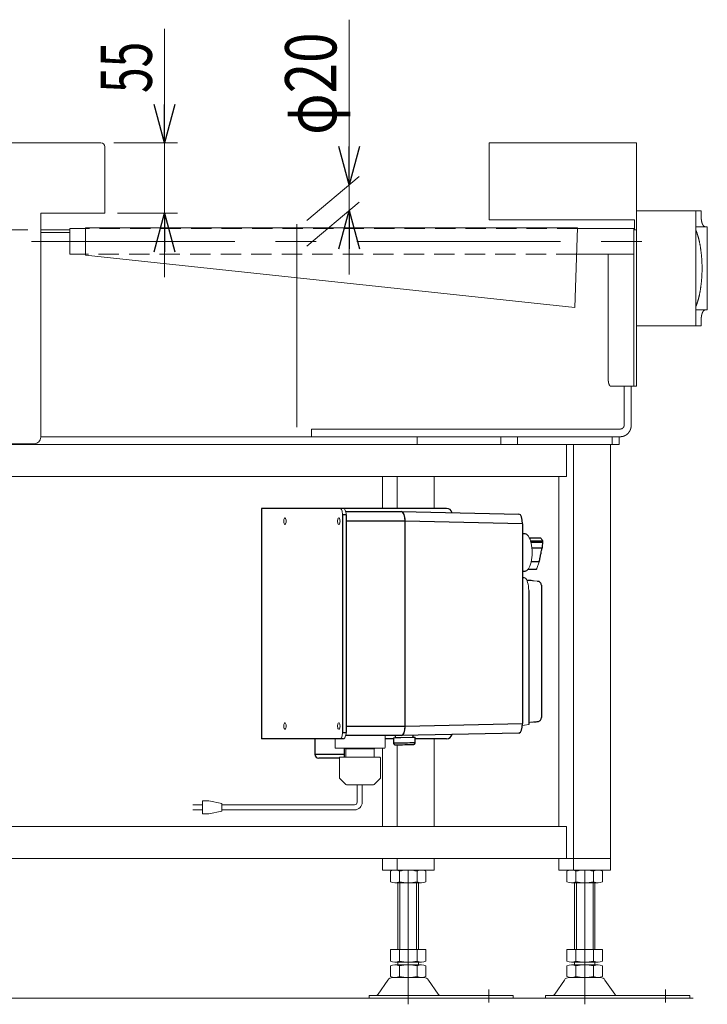
# Model space of a CAD drawing. Units: millimetres. Extents: x -1970 to 1970, y -1352 to 1351.
# Drawn here: x 339 to 876, y -909 to -140 of the extents above; entities that cross this region are included whole.
import ezdxf
from ezdxf.enums import TextEntityAlignment as Align

# ---------------------------------------------------------------- set-up
doc = ezdxf.new("R2010")
doc.units = ezdxf.units.MM
doc.header["$LTSCALE"] = 2.5
doc.linetypes.add('CENTERX2', pattern=[101.6, 63.5, -12.7, 12.7, -12.7])
doc.linetypes.add('DASHED2', pattern=[9.525, 6.35, -3.175])
doc.layers.add('Layer0008', color=7, linetype='Continuous')
doc.styles.add('dcStyle0', font='ＭＳ Ｐゴシック', dxfattribs={"width": 1.5})
doc.dimstyles.new('dc_Rotated', dxfattribs={"dimtxt": 40, "dimasz": 30.000019, "dimexe": 10, "dimexo": 10, "dimgap": 10, "dimtad": 3, "dimdsep": 46, "dimtxsty": 'dcStyle0', "dimblk1": 'OPEN30', "dimblk2": 'OPEN30', "dimsah": 1, "dimcen": 0.09, "dimclrd": 2, "dimclre": 2, "dimclrt": 2, "dimadec": 0, "dimazin": 2, "dimtfac": 1, "dimtdec": 4, "dimtmove": 0, "dimatfit": 3, "dimfxl": 1, "dimarcsym": 1})

# ---------------------------------------------------------------- blocks, each defined once
blk = doc.blocks.new('_Open30')
at = {"color": 0, "linetype": 'ByBlock', "lineweight": -2}
for p, q in [((-1, 0.267949), (0, 0)), ((0, 0), (-1, -0.267949)), ((0, 0), (-1, 0))]:
    blk.add_line(p, q, dxfattribs=at)
blk = doc.blocks.new('*D5')
at = {"color": 2, "linetype": 'Continuous', "lineweight": 13}
for p, q in [((452.44, -146.98), (452.44, -235.95)), ((412.72, -235.95), (462.44, -235.95)), ((452.44, -235.95), (452.44, -290.95)), ((415.72, -290.95), (462.44, -290.95)), ((452.44, -340.95), (452.44, -290.95))]:
    blk.add_line(p, q, dxfattribs=at)
at = {"color": 2, "xscale": 30.00002807615286, "yscale": 29.99989368223643}
for p, rotation in [((452.44, -235.95), 270), ((452.44, -290.95), 90)]:
    blk.add_blockref('_Open30', p, dxfattribs=dict(at, rotation=rotation))
at = {"color": 2, "style": 'dcStyle0', "width": 0.6875}
blk.add_text('55', height=40, rotation=90, dxfattribs=at).set_placement((442.44, -196.98), (442.44, -156.98), align=Align.FIT)
blk = doc.blocks.new('*D13')
at = {"color": 2, "linetype": 'Continuous', "lineweight": 13}
for p, q in [((345.72, -303.95), (-5.29, -303.95)), ((4.71, -903.95), (4.71, -303.95)), ((163.83, -903.95), (-5.29, -903.95))]:
    blk.add_line(p, q, dxfattribs=at)
at = {"color": 2, "xscale": 30.00002807615286, "yscale": 29.99989368223643}
for p, rotation in [((4.71, -303.95), 90), ((4.71, -903.95), 270)]:
    blk.add_blockref('_Open30', p, dxfattribs=dict(at, rotation=rotation))
at = {"color": 4, "style": 'dcStyle0'}
for s, width, p, p2 in [('±50', 0.6875, (-5.29, -588.95), (-5.29, -508.95)), ('機 高', 0.745766, (-5.29, -698.95), (-5.29, -598.95))]:
    blk.add_text(s, height=40, rotation=90, dxfattribs=dict(at, width=width)).set_placement(p, p2, align=Align.FIT)
blk = doc.blocks.new('*D14')
at = {"color": 2, "linetype": 'Continuous', "lineweight": 13}
for p, q in [((4.71, -185.95), (4.71, -235.95)), ((214.71, -235.95), (-5.29, -235.95)), ((4.71, -303.95), (4.71, -235.95)), ((345.72, -303.95), (-5.29, -303.95)), ((4.71, -353.95), (4.71, -303.95))]:
    blk.add_line(p, q, dxfattribs=at)
at = {"color": 2, "xscale": 30.00002807615286, "yscale": 29.99989368223643}
for p, rotation in [((4.71, -235.95), 270), ((4.71, -303.95), 89.99999999999999)]:
    blk.add_blockref('_Open30', p, dxfattribs=dict(at, rotation=rotation))
at = {"color": 2, "style": 'dcStyle0', "width": 0.6875}
blk.add_text('68', height=40, rotation=90, dxfattribs=at).set_placement((-5.29, -289.95), (-5.29, -249.95), align=Align.FIT)
blk = doc.blocks.new('DC_IMAGEDIMGROUP_1')
at = {"color": 2, "linetype": 'Continuous', "lineweight": 13}
for p, q in [((596.52, -139.74), (596.52, -268.72)), ((563.38, -296.53), (604.18, -262.29)), ((596.52, -288.72), (596.52, -268.72)), ((563.38, -316.53), (604.18, -282.29)), ((596.52, -338.72), (596.52, -288.72))]:
    blk.add_line(p, q, dxfattribs=at)
at = {"color": 2, "xscale": 30.00002807615286, "yscale": 29.99989368223643}
for p, rotation in [((596.52, -268.72), 270), ((596.52, -288.72), 90)]:
    blk.add_blockref('_Open30', p, dxfattribs=dict(at, rotation=rotation))
at = {"color": 2, "style": 'dcStyle0', "width": 0.6875}
blk.add_text('φ20', height=40, rotation=90, dxfattribs=at).set_placement((586.52, -229.74), (586.52, -149.74), align=Align.FIT)
blk = doc.blocks.new('DC_GROUP_W_GFBC_S_120_7_10')
at = {"layer": 'Layer0008', "color": 3, "linetype": 'Continuous', "lineweight": 13}
for p, q in [((624.45, -701.32), (624.45, -698.95)), ((585.45, -708.32), (585.45, -701.45)), ((624.45, -708.32), (624.45, -701.32)), ((585.95, -708.82), (623.95, -708.82)), ((586.1, -708.82), (593.35, -708.82)), ((593.35, -708.82), (593.5, -708.82)), ((593.85, -715.82), (593.85, -709.32)), ((616.05, -709.32), (593.85, -709.32)), ((616.05, -715.82), (616.05, -709.32)), ((588.95, -715.82), (620.45, -715.82)), ((588.95, -732.14), (588.95, -715.82)), ((588.95, -715.82), (588.97, -715.82)), ((591.98, -715.82), (591.98, -715.82)), ((617.93, -715.82), (617.93, -715.82)), ((620.95, -732.14), (620.95, -716.32)), ((593.37, -736.64), (589.01, -732.28)), ((595.5, -737.52), (614.41, -737.52)), ((616.53, -736.64), (620.9, -732.28))]:
    blk.add_line(p, q, dxfattribs=at)
for centre, radius, start, end in [((585.95, -708.32), 0.5, 180, 270), ((585.95, -708.32), 0.5, 180, 270), ((593.35, -709.32), 0.5, 0, 90), ((593.35, -709.32), 0.5, 0, 90), ((616.55, -709.32), 0.5, 90, 180), ((616.55, -709.32), 0.5, 90, 180), ((623.95, -708.32), 0.5, 270, 0), ((623.95, -708.32), 0.5, 270, 0), ((620.45, -716.32), 0.5, 0, 90), ((589.15, -732.14), 0.2, 179.99998, 225.00002), ((595.5, -734.52), 3, 225, 270), ((614.41, -734.52), 3, 270, 315), ((620.75, -732.14), 0.2, 314.99998, 0.00002)]:
    blk.add_arc(centre, radius, start, end, dxfattribs=at)
blk = doc.blocks.new('DC_GROUP_W_GFBC_S_120_7_14')
at = {"layer": 'Layer0008', "color": 3, "linetype": 'Continuous', "lineweight": 13}
for p, q in [((731.8, -690.98), (733.27, -690.77)), ((733.27, -690.77), (736.62, -690.2))]:
    blk.add_line(p, q, dxfattribs=at)
blk = doc.blocks.new('DC_GROUP_W_GFBC_S_120_7_15')
at = {"layer": 'Layer0008', "color": 3, "linetype": 'Continuous', "lineweight": 13}
for p, q in [((733.01, -575.57), (733.65, -575.81)), ((733.65, -575.81), (734.26, -576.32)), ((734.26, -576.32), (734.83, -577.09)), ((734.83, -577.09), (735.34, -578.1)), ((735.34, -578.1), (735.79, -579.33)), ((735.79, -579.33), (736.14, -580.72)), ((736.14, -580.72), (736.41, -582.26)), ((736.41, -582.26), (736.57, -583.88)), ((736.57, -583.88), (736.62, -585.56))]:
    blk.add_line(p, q, dxfattribs=at)
blk = doc.blocks.new('DC_GROUP_W_GFBC_S_120_7_16')
at = {"layer": 'Layer0008', "color": 3, "linetype": 'Continuous', "lineweight": 13}
for p, q in [((736.62, -688.6), (738.07, -688.51)), ((738.07, -688.51), (740.08, -688.35))]:
    blk.add_line(p, q, dxfattribs=at)
blk = doc.blocks.new('DC_GROUP_W_GFBC_S_120_7_17')
at = {"layer": 'Layer0008', "color": 3, "linetype": 'Continuous', "lineweight": 13}
blk.add_line((747.75, -547.79), (747.74, -547.82), dxfattribs=at)
blk = doc.blocks.new('DC_GROUP_W_GFBC_S_120_7_18')
at = {"layer": 'Layer0008', "color": 3, "linetype": 'Continuous', "lineweight": 13}
for p, q in [((747.61, -546.94), (747.62, -546.96)), ((747.62, -546.96), (747.63, -546.98))]:
    blk.add_line(p, q, dxfattribs=at)
blk = doc.blocks.new('DC_GROUP_W_GFBC_S_120_7_19')
at = {"layer": 'Layer0008', "color": 3, "linetype": 'Continuous', "lineweight": 13}
for p, q in [((640.24, -691.45), (640.18, -692.92)), ((637.93, -698.81), (637.37, -698.95)), ((638.47, -698.38), (637.93, -698.81)), ((638.96, -697.69), (638.47, -698.38)), ((639.4, -696.76), (638.96, -697.69)), ((639.75, -695.62), (639.4, -696.76)), ((640.02, -694.32), (639.75, -695.62)), ((640.18, -692.92), (640.02, -694.32))]:
    blk.add_line(p, q, dxfattribs=at)
blk = doc.blocks.new('DC_GROUP_W_GFBC_S_120_7_20')
at = {"layer": 'Layer0008', "color": 3, "linetype": 'Continuous', "lineweight": 13}
for p, q in [((637.37, -523.95), (637.93, -524.1)), ((637.93, -524.1), (638.47, -524.53)), ((638.47, -524.53), (638.96, -525.22)), ((638.96, -525.22), (639.4, -526.15)), ((639.4, -526.15), (639.75, -527.29)), ((639.75, -527.29), (640.02, -528.58)), ((640.02, -528.58), (640.18, -529.99)), ((640.18, -529.99), (640.24, -531.45))]:
    blk.add_line(p, q, dxfattribs=at)
blk = doc.blocks.new('DC_GROUP_W_GFBC_S_120_7_21')
at = {"layer": 'Layer0008', "color": 3, "linetype": 'Continuous', "lineweight": 13}
for p, q in [((630.97, -700.61), (631.03, -700.6)), ((631.16, -700.62), (630.97, -700.61)), ((631.03, -700.6), (631.35, -700.58)), ((631.61, -700.62), (631.16, -700.62)), ((631.35, -700.58), (631.92, -700.56)), ((632.29, -700.62), (631.61, -700.62)), ((631.92, -700.56), (632.72, -700.54)), ((633.19, -700.61), (632.29, -700.62)), ((632.72, -700.54), (633.72, -700.51)), ((634.29, -700.6), (633.19, -700.61)), ((633.72, -700.51), (634.89, -700.48)), ((635.54, -700.58), (634.29, -700.6)), ((634.89, -700.48), (636.21, -700.45)), ((636.9, -700.56), (635.54, -700.58)), ((636.21, -700.45), (637.62, -700.42)), ((638.35, -700.54), (636.9, -700.56)), ((637.62, -700.42), (639.09, -700.4)), ((639.83, -700.51), (638.35, -700.54)), ((639.09, -700.4), (640.57, -700.37)), ((641.3, -700.48), (639.83, -700.51)), ((640.57, -700.37), (642.01, -700.34)), ((642.71, -700.45), (641.3, -700.48)), ((642.01, -700.34), (643.38, -700.32)), ((644.03, -700.42), (642.71, -700.45)), ((643.38, -700.32), (644.63, -700.31)), ((645.2, -700.4), (644.03, -700.42)), ((644.63, -700.31), (645.72, -700.29)), ((646.2, -700.37), (645.2, -700.4)), ((645.72, -700.29), (646.63, -700.29)), ((647, -700.34), (646.2, -700.37)), ((646.63, -700.29), (647.31, -700.28)), ((647.56, -700.32), (647, -700.34)), ((647.31, -700.28), (647.76, -700.29)), ((647.88, -700.31), (647.56, -700.32)), ((647.76, -700.29), (647.95, -700.29)), ((647.95, -700.29), (647.88, -700.31))]:
    blk.add_line(p, q, dxfattribs=at)
blk = doc.blocks.new('DC_GROUP_W_GFBC_S_120_7_22')
at = {"layer": 'Layer0008', "color": 3, "linetype": 'Continuous', "lineweight": 13}
for p, q in [((632.59, -700.59), (632.46, -700.58)), ((632.99, -700.59), (632.59, -700.59))]:
    blk.add_line(p, q, dxfattribs=at)
blk = doc.blocks.new('DC_GROUP_W_GFBC_S_120_7_23')
at = {"layer": 'Layer0008', "color": 3, "linetype": 'Continuous', "lineweight": 13}
for p, q in [((633.64, -700.59), (632.99, -700.59)), ((634.51, -700.58), (633.64, -700.59)), ((635.57, -700.57), (634.51, -700.58)), ((636.78, -700.55), (635.57, -700.57)), ((638.09, -700.53), (636.78, -700.55)), ((639.46, -700.51), (638.09, -700.53)), ((640.82, -700.48), (639.46, -700.51)), ((642.14, -700.45), (640.82, -700.48)), ((643.35, -700.43), (642.14, -700.45)), ((644.41, -700.4), (643.35, -700.43)), ((645.28, -700.38), (644.41, -700.4)), ((645.92, -700.36), (645.28, -700.38)), ((646.32, -700.34), (645.92, -700.36)), ((646.46, -700.32), (646.32, -700.34))]:
    blk.add_line(p, q, dxfattribs=at)
blk = doc.blocks.new('DC_GROUP_W_GFBC_S_120_7_24')
at = {"layer": 'Layer0008', "color": 3, "linetype": 'Continuous', "lineweight": 13}
for p, q in [((590.71, -699.99), (590.95, -699.23)), ((590.95, -699.23), (591.13, -698.37)), ((591.13, -698.37), (591.24, -697.43)), ((591.24, -697.43), (591.27, -696.45)), ((589.36, -701.45), (589.73, -701.36)), ((589.73, -701.36), (590.09, -701.07)), ((590.09, -701.07), (590.42, -700.61)), ((590.42, -700.61), (590.71, -699.99))]:
    blk.add_line(p, q, dxfattribs=at)
blk = doc.blocks.new('DC_GROUP_W_GFBC_S_120_7_25')
at = {"layer": 'Layer0008', "color": 3, "linetype": 'Continuous', "lineweight": 13}
for p, q in [((593.72, -699.23), (593.48, -699.99)), ((593.9, -698.37), (593.72, -699.23)), ((594.01, -697.43), (593.9, -698.37)), ((594.04, -696.45), (594.01, -697.43)), ((592.5, -701.36), (592.13, -701.45)), ((592.86, -701.07), (592.5, -701.36)), ((593.19, -700.61), (592.86, -701.07)), ((593.48, -699.99), (593.19, -700.61))]:
    blk.add_line(p, q, dxfattribs=at)
blk = doc.blocks.new('DC_GROUP_W_GFBC_S_120_7_26')
at = {"layer": 'Layer0008', "color": 3, "linetype": 'Continuous', "lineweight": 13}
for p, q in [((589.73, -521.55), (589.36, -521.45)), ((590.09, -521.84), (589.73, -521.55)), ((590.42, -522.3), (590.09, -521.84)), ((590.71, -522.92), (590.42, -522.3)), ((590.95, -523.68), (590.71, -522.92)), ((591.13, -524.54), (590.95, -523.68)), ((591.24, -525.48), (591.13, -524.54)), ((591.27, -526.45), (591.24, -525.48))]:
    blk.add_line(p, q, dxfattribs=at)
blk = doc.blocks.new('DC_GROUP_W_GFBC_S_120_7_27')
at = {"layer": 'Layer0008', "color": 3, "linetype": 'Continuous', "lineweight": 13}
for p, q in [((545.36, -531.04), (545.47, -530.26)), ((545.47, -530.26), (545.66, -529.62)), ((545.66, -529.62), (545.92, -529.17)), ((545.92, -529.17), (546.23, -528.96)), ((546.23, -528.96), (546.54, -529.03)), ((546.54, -529.03), (546.83, -529.36)), ((546.83, -529.36), (547.06, -529.92)), ((547.06, -529.92), (547.21, -530.64)), ((547.21, -530.64), (547.26, -531.45)), ((545.36, -531.87), (545.36, -531.04)), ((545.47, -532.64), (545.36, -531.87)), ((545.66, -533.29), (545.47, -532.64)), ((545.92, -533.74), (545.66, -533.29)), ((546.23, -533.95), (545.92, -533.74)), ((546.54, -533.88), (546.23, -533.95)), ((546.83, -533.55), (546.54, -533.88)), ((547.06, -532.99), (546.83, -533.55)), ((547.21, -532.27), (547.06, -532.99)), ((547.26, -531.45), (547.21, -532.27))]:
    blk.add_line(p, q, dxfattribs=at)
blk = doc.blocks.new('DC_GROUP_W_GFBC_S_120_7_28')
at = {"layer": 'Layer0008', "color": 3, "linetype": 'Continuous', "lineweight": 13}
for p, q in [((587.46, -531.04), (587.56, -530.26)), ((587.56, -530.26), (587.75, -529.62)), ((587.75, -529.62), (588.02, -529.17)), ((588.02, -529.17), (588.32, -528.96)), ((588.32, -528.96), (588.64, -529.03)), ((588.64, -529.03), (588.93, -529.36)), ((588.93, -529.36), (589.16, -529.92)), ((589.16, -529.92), (589.31, -530.64)), ((589.31, -530.64), (589.36, -531.45)), ((587.46, -531.87), (587.46, -531.04)), ((587.56, -532.64), (587.46, -531.87)), ((587.75, -533.29), (587.56, -532.64)), ((588.02, -533.74), (587.75, -533.29)), ((588.32, -533.95), (588.02, -533.74)), ((588.64, -533.88), (588.32, -533.95)), ((588.93, -533.55), (588.64, -533.88)), ((589.16, -532.99), (588.93, -533.55)), ((589.31, -532.27), (589.16, -532.99)), ((589.36, -531.45), (589.31, -532.27))]:
    blk.add_line(p, q, dxfattribs=at)
blk = doc.blocks.new('DC_GROUP_W_GFBC_S_120_7_29')
at = {"layer": 'Layer0008', "color": 3, "linetype": 'Continuous', "lineweight": 13}
for p, q in [((587.46, -691.04), (587.56, -690.26)), ((587.46, -691.87), (587.46, -691.04)), ((587.56, -692.64), (587.46, -691.87)), ((587.56, -690.26), (587.75, -689.62)), ((587.75, -689.62), (588.02, -689.17)), ((588.02, -689.17), (588.32, -688.96)), ((588.32, -688.96), (588.64, -689.03)), ((588.64, -689.03), (588.93, -689.36)), ((588.93, -689.36), (589.16, -689.92)), ((589.16, -689.92), (589.31, -690.64)), ((589.31, -690.64), (589.36, -691.45)), ((589.36, -691.45), (589.31, -692.27)), ((587.75, -693.29), (587.56, -692.64)), ((588.02, -693.74), (587.75, -693.29)), ((588.32, -693.95), (588.02, -693.74)), ((588.64, -693.88), (588.32, -693.95)), ((588.93, -693.55), (588.64, -693.88)), ((589.16, -692.99), (588.93, -693.55)), ((589.31, -692.27), (589.16, -692.99))]:
    blk.add_line(p, q, dxfattribs=at)
blk = doc.blocks.new('DC_GROUP_W_GFBC_S_120_7_30')
at = {"layer": 'Layer0008', "color": 3, "linetype": 'Continuous', "lineweight": 13}
for p, q in [((545.36, -691.04), (545.47, -690.26)), ((545.36, -691.87), (545.36, -691.04)), ((545.47, -692.64), (545.36, -691.87)), ((545.47, -690.26), (545.66, -689.62)), ((545.66, -689.62), (545.92, -689.17)), ((545.92, -689.17), (546.23, -688.96)), ((546.23, -688.96), (546.54, -689.03)), ((546.54, -689.03), (546.83, -689.36)), ((546.83, -689.36), (547.06, -689.92)), ((547.06, -689.92), (547.21, -690.64)), ((547.21, -690.64), (547.26, -691.45)), ((547.26, -691.45), (547.21, -692.27)), ((545.66, -693.29), (545.47, -692.64)), ((545.92, -693.74), (545.66, -693.29)), ((546.23, -693.95), (545.92, -693.74)), ((546.54, -693.88), (546.23, -693.95)), ((546.83, -693.55), (546.54, -693.88)), ((547.06, -692.99), (546.83, -693.55)), ((547.21, -692.27), (547.06, -692.99))]:
    blk.add_line(p, q, dxfattribs=at)
blk = doc.blocks.new('DC_GROUP_W_GFBC_S_120_7_31')
at = {"layer": 'Layer0008', "color": 3, "linetype": 'Continuous', "lineweight": 13}
for p, q in [((592.13, -521.45), (592.5, -521.55)), ((592.5, -521.55), (592.86, -521.84)), ((592.86, -521.84), (593.19, -522.3)), ((593.19, -522.3), (593.48, -522.92)), ((593.48, -522.92), (593.72, -523.68)), ((593.72, -523.68), (593.9, -524.54)), ((593.9, -524.54), (594.01, -525.48)), ((594.01, -525.48), (594.04, -526.45))]:
    blk.add_line(p, q, dxfattribs=at)
blk = doc.blocks.new('DC_GROUP_W_GFBC_S_120_7_32')
at = {"layer": 'Layer0008', "color": 3, "linetype": 'Continuous', "lineweight": 13}
for p, q in [((740.77, -578.1), (739.67, -578)), ((743.47, -578.42), (740.77, -578.1))]:
    blk.add_line(p, q, dxfattribs=at)
blk = doc.blocks.new('DC_GROUP_W_GFBC_S_120_7_33')
at = {"layer": 'Layer0008', "color": 3, "linetype": 'Continuous', "lineweight": 13}
for p, q in [((735.79, -542.44), (735.16, -541.9)), ((736.46, -543.28), (735.79, -542.44))]:
    blk.add_line(p, q, dxfattribs=at)
blk = doc.blocks.new('DC_GROUP_W_GFBC_S_120_7_34')
at = {"layer": 'Layer0008', "color": 3, "linetype": 'Continuous', "lineweight": 13}
for p, q in [((737.09, -544.34), (736.46, -543.28)), ((737.65, -545.61), (737.09, -544.34)), ((738.14, -547.06), (737.65, -545.61)), ((738.56, -548.67), (738.14, -547.06)), ((738.88, -550.42), (738.56, -548.67)), ((739.12, -552.26), (738.88, -550.42)), ((739.26, -554.17), (739.12, -552.26)), ((738.84, -561.77), (739.09, -559.94)), ((739.09, -559.94), (739.25, -558.04)), ((739.25, -558.04), (739.3, -556.11)), ((739.3, -556.11), (739.26, -554.17)), ((735.68, -569.58), (736.36, -568.78)), ((736.36, -568.78), (736.99, -567.75)), ((736.99, -567.75), (737.56, -566.51)), ((737.56, -566.51), (738.07, -565.08)), ((738.07, -565.08), (738.5, -563.49)), ((738.5, -563.49), (738.84, -561.77)), ((735.08, -570.07), (735.68, -569.58))]:
    blk.add_line(p, q, dxfattribs=at)
blk = doc.blocks.new('DC_GROUP_W_GFBC_S_120_7_13')
at = {"layer": 'Layer0008', "color": 3, "linetype": 'Continuous', "lineweight": 25}
for p, q in [((528.13, -521.45), (528.13, -701.45)), ((672.48, -521.45), (528.13, -521.45)), ((591.27, -526.45), (591.27, -696.45)), ((594.04, -526.45), (591.27, -526.45)), ((593.79, -523.95), (637.37, -523.95)), ((594.04, -526.45), (594.04, -696.45)), ((637.42, -523.96), (728.99, -525.95)), ((640.24, -531.45), (594.04, -531.45)), ((731.86, -533.45), (640.24, -531.45)), ((640.24, -691.46), (640.24, -531.45)), ((731.86, -533.45), (731.86, -689.46)), ((733.84, -541.42), (731.86, -541.32)), ((735.28, -541.96), (735.14, -541.87)), ((745.77, -544.6), (737.2, -544.6)), ((738.05, -546.8), (747.3, -546.8)), ((738.37, -547.94), (747.43, -547.94)), ((739.12, -552.24), (746.96, -552.24)), ((736.22, -568.94), (742.42, -568.94)), ((744.61, -563.17), (738.56, -563.17)), ((731.86, -570.59), (733.84, -570.49)), ((731.86, -575.57), (733.01, -575.57)), ((746.54, -581.47), (746.54, -581.38)), ((746.54, -581.47), (746.54, -684.92)), ((736.62, -585.56), (736.62, -690.2)), ((594.04, -691.45), (640.24, -691.45)), ((640.24, -691.46), (731.86, -689.46)), ((746.54, -685.01), (746.54, -684.92)), ((591.27, -696.45), (594.04, -696.45)), ((637.37, -698.95), (593.79, -698.95)), ((632.43, -698.95), (632.46, -700.58)), ((728.99, -696.95), (637.42, -698.95)), ((646.46, -700.32), (646.43, -698.76)), ((592.13, -701.45), (528.13, -701.45)), ((569.74, -701.45), (569.74, -713.55)), ((630.98, -701.45), (624.45, -701.45)), ((630.96, -700.61), (631.03, -704.61)), ((648.03, -704.3), (647.96, -700.3)), ((672.48, -701.45), (647.98, -701.45)), ((569.74, -713.55), (592.7, -713.55)), ((592.7, -708.82), (592.7, -715.82)), ((588.95, -716.55), (572.74, -716.55))]:
    blk.add_line(p, q, dxfattribs=at)
at = {"layer": 'Layer0008', "color": 3, "linetype": 'Continuous', "lineweight": 13}
for p, q in [((746.15, -544.77), (747.57, -546.87)), ((744.9, -563.17), (743.05, -568.4))]:
    blk.add_line(p, q, dxfattribs=at)
at = {"layer": 'Layer0008', "color": 3, "linetype": 'Continuous', "lineweight": 25}
for centre, radius, start, end in [((672.37, -526.11), 4.66, 16.13893, 88.6501), ((733.64, -544.02), 2.62, 54.39164, 85.51374), ((747.33, -547.16), 0.353, 37.4792, 94.99964), ((747.47, -547.55), 0.387, 264.67795, 315.1227), ((733.66, -567.96), 2.54, 274.12484, 303.85212), ((732.66, -657.94), 80.25, 84.98613, 88.20141), ((672.33, -696.74), 4.71, 271.83585, 343.37509), ((631.44, -700.55), 4.08, 264.30888, 273.40128), ((629.32, -177.48), 527.15, 270.25701, 272.03451), ((630.98, -256.38), 449.72, 270.26959, 271.98194), ((572.74, -713.55), 3, 180, 270)]:
    blk.add_arc(centre, radius, start, end, dxfattribs=at)
for centre, start_param, end_param in [((637.37, -531.46), 4.712857, 6.283254), ((728.99, -533.46), 4.712857, 6.283254), ((637.37, -691.45), 3.141524, 4.711921), ((728.99, -689.45), 3.141524, 4.711921)]:
    blk.add_ellipse(centre, major_axis=(0, 7.5), ratio=0.382683, start_param=start_param, end_param=end_param, dxfattribs=at)
for points, knots in [([(746.15, -544.77), (746.12, -544.74), (746.07, -544.69), (745.96, -544.64), (745.86, -544.6), (745.79, -544.6), (745.75, -544.6)], [0, 0, 0, 0, 0.248804, 0.500609, 0.752016, 1, 1, 1, 1]), ([(745.83, -558.35), (745.86, -558.19), (746, -557.54), (746.28, -556.23), (746.73, -554.26), (747.09, -552.83), (747.29, -552.03)], [0, 0, 0, 0, 0.072605, 0.289589, 0.598793, 1, 1, 1, 1]), ([(746.96, -552.24), (747.02, -552.24), (747.11, -552.23), (747.19, -552.19), (747.25, -552.15), (747.26, -552.12), (747.27, -552.1)], [0, 0, 0, 0, 0.376441, 0.579573, 0.787463, 1, 1, 1, 1]), ([(747.27, -552.15), (747.35, -551.51), (747.54, -550.08), (747.67, -548.62), (747.74, -547.82)], [0, 0, 0, 0, 0.451633, 1, 1, 1, 1]), ([(747.61, -546.94), (747.6, -546.93), (747.59, -546.9), (747.57, -546.88), (747.57, -546.87)], [0, 0, 0, 0, 0.594036, 1, 1, 1, 1]), ([(747.75, -547.79), (747.76, -547.72), (747.76, -547.59), (747.74, -547.36), (747.7, -547.15), (747.65, -547.04), (747.63, -546.98)], [0, 0, 0, 0, 0.2433346, 0.4906456, 0.7426784, 1, 1, 1, 1]), ([(744.9, -563.17), (745.02, -562.54), (745.22, -561.4), (745.51, -559.91), (745.71, -558.94), (745.81, -558.46), (745.83, -558.35)], [0, 0, 0, 0, 0.384095, 0.694538, 0.930954, 1, 1, 1, 1]), ([(742.39, -568.94), (742.45, -568.93), (742.58, -568.92), (742.77, -568.82), (742.93, -568.66), (743, -568.52), (743.03, -568.44)], [0, 0, 0, 0, 0.228638, 0.478638, 0.738969, 1, 1, 1, 1]), ([(744.91, -563.07), (744.91, -563.08), (744.9, -563.11), (744.84, -563.14), (744.76, -563.16), (744.67, -563.16), (744.62, -563.17)], [0, 0, 0, 0, 0.196429, 0.408545, 0.615835, 1, 1, 1, 1]), ([(746.54, -581.38), (746.5, -581.05), (746.43, -580.4), (745.92, -579.54), (745.16, -578.87), (744.3, -578.5), (743.71, -578.43), (743.47, -578.42), (743.47, -578.42)], [0, 0, 0, 0, 0.206675, 0.413189, 0.624179, 0.844557, 0.996924, 1, 1, 1, 1]), ([(740.31, -688.33), (740.49, -688.32), (741.67, -688.23), (742.85, -688.07), (743.85, -687.93)], [0, 0, 0, 0, 0.149287, 1, 1, 1, 1]), ([(743.47, -687.96), (743.47, -687.96), (743.71, -687.96), (744.3, -687.88), (745.16, -687.52), (745.92, -686.85), (746.43, -685.98), (746.5, -685.33), (746.54, -685.01)], [0, 0, 0, 0, 0.003076, 0.155443, 0.375821, 0.586811, 0.793324, 1, 1, 1, 1]), ([(631.06, -704.61), (631.06, -704.73), (631.06, -705.01), (631.25, -705.39), (631.51, -705.7), (631.78, -705.89), (632.03, -706), (632.22, -706.05), (632.34, -706.07), (632.41, -706.08), (632.5, -706.09), (632.63, -706.09), (632.81, -706.09), (633.01, -706.09), (633.07, -706.09)], [0, 0, 0, 0, 0.076295, 0.179704, 0.264234, 0.335818, 0.395253, 0.440123, 0.47018, 0.499502, 0.545046, 0.652702, 0.901758, 1, 1, 1, 1]), ([(646.66, -705.82), (646.68, -705.82), (646.72, -705.81), (646.82, -705.8), (647.01, -705.75), (647.3, -705.63), (647.66, -705.36), (647.93, -704.93), (648.06, -704.54), (648.02, -704.33), (648.01, -704.29)], [0, 0, 0, 0, 0.084679, 0.149676, 0.219771, 0.352793, 0.534175, 0.744094, 0.958468, 1, 1, 1, 1])]:
    blk.add_open_spline(points, degree=3, knots=knots, dxfattribs=at)
at = {"layer": 'Layer0008', "linetype": 'Continuous'}
for name in ['DC_GROUP_W_GFBC_S_120_7_26', 'DC_GROUP_W_GFBC_S_120_7_31', 'DC_GROUP_W_GFBC_S_120_7_27', 'DC_GROUP_W_GFBC_S_120_7_28', 'DC_GROUP_W_GFBC_S_120_7_20', 'DC_GROUP_W_GFBC_S_120_7_34', 'DC_GROUP_W_GFBC_S_120_7_33', 'DC_GROUP_W_GFBC_S_120_7_18', 'DC_GROUP_W_GFBC_S_120_7_17', 'DC_GROUP_W_GFBC_S_120_7_15', 'DC_GROUP_W_GFBC_S_120_7_32', 'DC_GROUP_W_GFBC_S_120_7_30', 'DC_GROUP_W_GFBC_S_120_7_29', 'DC_GROUP_W_GFBC_S_120_7_19', 'DC_GROUP_W_GFBC_S_120_7_14', 'DC_GROUP_W_GFBC_S_120_7_16', 'DC_GROUP_W_GFBC_S_120_7_24', 'DC_GROUP_W_GFBC_S_120_7_25', 'DC_GROUP_W_GFBC_S_120_7_21', 'DC_GROUP_W_GFBC_S_120_7_22', 'DC_GROUP_W_GFBC_S_120_7_23']:
    blk.add_blockref(name, (0, 0), dxfattribs=at)
blk = doc.blocks.new('DC_GROUP_W_GFBC_S_120_7_12')
at = {"layer": 'Layer0008', "color": 3, "linetype": 'Continuous', "lineweight": 13}
for p, q in [((602.7, -750.97), (602.7, -737.52)), ((606.7, -750.97), (606.7, -737.52)), ((474.56, -752.97), (482.06, -752.97)), ((487.06, -749.97), (482.06, -749.97)), ((482.06, -749.97), (482.06, -759.97)), ((497.06, -751.97), (487.06, -749.97)), ((497.06, -757.97), (497.06, -751.97)), ((600.7, -752.97), (497.06, -752.97)), ((482.06, -756.97), (474.56, -756.97)), ((482.06, -759.97), (487.06, -759.97)), ((487.06, -759.97), (497.06, -757.97)), ((600.7, -756.97), (497.06, -756.97))]:
    blk.add_line(p, q, dxfattribs=at)
for radius in [6, 2]:
    blk.add_arc((600.7, -750.97), radius, 270, 0, dxfattribs=at)
blk = doc.blocks.new('DC_GROUP_W_GFBC_S_120_7_11')
at = {"layer": 'Layer0008', "linetype": 'Continuous'}
blk.add_blockref('DC_GROUP_W_GFBC_S_120_7_12', (0, 0), dxfattribs=at)
blk = doc.blocks.new('DC_GROUP_W_GFBC_S_120_7_9')
at = {"linetype": 'Continuous'}
blk.add_blockref('DC_GROUP_W_GFBC_S_120_7_11', (0, 0), dxfattribs=at)
at = {"layer": 'Layer0008', "linetype": 'Continuous'}
for name in ['DC_GROUP_W_GFBC_S_120_7_13', 'DC_GROUP_W_GFBC_S_120_7_10']:
    blk.add_blockref(name, (0, 0), dxfattribs=at)

msp = doc.modelspace()

# ---------------------------------------------------------------- linework, layer by layer
at = {"color": 7, "linetype": 'Continuous', "lineweight": 13}
for p, q in [((402.7162, -235.9546), (224.7111, -235.9546)), ((820.7162, -235.9546), (705.7162, -235.9546)), ((705.7162, -235.9546), (705.7162, -295.9546)), ((820.7162, -425.9546), (820.7162, -235.9546)), ((405.7162, -290.9546), (405.7162, -238.9546)), ((355.7162, -290.9546), (405.7162, -290.9546)), ((355.7162, -465.9546), (355.7162, -290.9546)), ((820.7162, -288.9548), (871.2317, -288.9548)), ((867.0343, -378.955), (867.0343, -288.9548)), ((871.2317, -293.4546), (871.2317, -288.9548)), ((705.7162, -295.9546), (819.2162, -295.9546)), ((819.2162, -295.9546), (819.2162, -303.9546)), ((378.4193, -303.9546), (355.7162, -303.9546)), ((378.4193, -305.9546), (355.7162, -305.9546)), ((390.7162, -302.9546), (378.4193, -302.9546)), ((378.4193, -322.9546), (378.4193, -302.9546)), ((390.7162, -302.2546), (774.7162, -302.2546)), ((390.7162, -302.2546), (390.7162, -323.6546)), ((774.7162, -302.2546), (772.5425, -364.4546)), ((818.7162, -302.9546), (774.6917, -302.9546)), ((818.7162, -425.9546), (818.7162, -302.9546)), ((820.7162, -303.9546), (818.7162, -303.9546)), ((867.0343, -301.4546), (876.0152, -301.4546)), ((876.0152, -366.4546), (876.0152, -301.4546)), ((390.7162, -322.9546), (378.4193, -322.9546)), ((818.7162, -322.9546), (773.9928, -322.9546)), ((798.7179, -420.9546), (798.7179, -322.9546)), ((390.7162, -323.6546), (772.5425, -364.4546)), ((876.0152, -366.4546), (867.0343, -366.4546)), ((871.2317, -378.9545), (871.2317, -374.4546)), ((820.7162, -378.9547), (871.2317, -378.9547)), ((820.7162, -425.9546), (800.6314, -425.9546)), ((811.0895, -456.4546), (811.0895, -425.9546)), ((816.6328, -456.4546), (816.6328, -425.9546)), ((567.161, -459.4546), (567.161, -465.4546)), ((567.161, -459.4546), (808.3179, -459.4546)), ((355.7162, -465.4546), (808.3179, -465.4546)), ((649.4358, -465.4546), (649.4358, -471.4546)), ((807.2627, -465.4546), (807.2627, -471.4546)), ((350.7162, -470.9546), (224.7111, -470.9546)), ((807.2627, -471.4546), (239.4748, -471.4546)), ((766.0752, -471.4546), (766.0752, -496.4546)), ((771.6797, -803.9546), (771.6797, -471.4546)), ((800.4774, -803.9546), (800.4774, -471.4546)), ((766.0752, -496.4546), (267.6494, -496.4546)), ((622.6245, -521.4546), (622.6245, -496.4546)), ((633.9137, -496.4546), (633.9137, -521.4546)), ((662.7114, -521.4546), (662.7114, -496.4546)), ((760.2002, -496.4546), (760.2002, -769.9546)), ((633.9137, -706.0884), (633.9137, -769.9546)), ((662.7114, -769.9546), (662.7114, -701.4547)), ((622.6245, -769.9546), (622.6245, -708.8186)), ((267.6494, -769.9546), (766.0752, -769.9546)), ((766.0752, -769.9546), (766.0752, -794.9546)), ((241.3879, -794.9546), (800.4774, -794.9546)), ((622.6245, -794.9546), (622.6245, -803.9546)), ((633.9137, -803.9546), (633.9137, -794.9546)), ((662.7114, -794.9546), (662.7114, -803.9546)), ((760.2002, -794.9546), (760.2002, -803.9546)), ((622.6245, -803.9546), (662.7114, -803.9546)), ((628.7164, -813.0736), (628.7164, -804.8357)), ((635.6446, -813.0736), (635.6446, -804.8357)), ((649.501, -804.8357), (649.501, -813.0736)), ((656.4292, -804.8357), (656.4292, -813.0736)), ((760.2002, -803.9546), (800.4774, -803.9546)), ((766.4824, -813.0736), (766.4824, -804.8357)), ((773.4106, -813.0736), (773.4106, -804.8357)), ((787.267, -804.8357), (787.267, -813.0736)), ((794.1952, -804.8357), (794.1952, -813.0736)), ((652.9651, -813.9546), (632.1805, -813.9546)), ((634.5728, -813.9546), (634.5728, -865.9546)), ((650.5728, -865.9546), (650.5728, -813.9546)), ((790.7311, -813.9546), (769.9465, -813.9546)), ((772.3388, -813.9546), (772.3388, -865.9546)), ((788.3388, -865.9546), (788.3388, -813.9546)), ((628.7164, -875.0736), (628.7164, -865.9546)), ((628.7164, -865.9546), (656.4292, -865.9546)), ((635.6446, -875.0736), (635.6446, -865.9546)), ((649.501, -865.9546), (649.501, -875.0736)), ((656.4292, -865.9546), (656.4292, -875.0736)), ((766.4824, -865.9546), (794.1952, -865.9546)), ((766.4824, -875.0736), (766.4824, -865.9546)), ((773.4106, -875.0736), (773.4106, -865.9546)), ((787.267, -865.9546), (787.267, -875.0736)), ((794.1952, -865.9546), (794.1952, -875.0736)), ((632.1805, -875.9546), (652.9651, -875.9546)), ((634.5728, -875.9546), (634.5728, -877.9546)), ((650.5728, -877.9546), (650.5728, -875.9546)), ((769.9465, -875.9546), (790.7311, -875.9546)), ((772.3388, -875.9546), (772.3388, -877.9546)), ((788.3388, -877.9546), (788.3388, -875.9546)), ((628.7164, -887.0736), (628.7164, -878.8357)), ((632.1805, -877.9546), (652.9651, -877.9546)), ((635.6446, -887.0736), (635.6446, -878.8357)), ((649.501, -878.8357), (649.501, -887.0736)), ((656.4292, -878.8357), (656.4292, -887.0736)), ((766.4824, -887.0736), (766.4824, -878.8357)), ((769.9465, -877.9546), (790.7311, -877.9546)), ((773.4106, -887.0736), (773.4106, -878.8357)), ((787.267, -878.8357), (787.267, -887.0736)), ((794.1952, -878.8357), (794.1952, -887.0736)), ((626.7856, -889.8503), (619.1591, -901.0068)), ((630.1873, -887.9546), (654.9583, -887.9546)), ((658.36, -889.8503), (665.9865, -901.0068)), ((764.5516, -889.8503), (756.9252, -901.0068)), ((767.9534, -887.9546), (792.7243, -887.9546)), ((796.126, -889.8503), (803.7525, -901.0068)), ((612.0728, -901.9546), (724.5728, -901.9546)), ((612.0728, -903.9546), (612.0728, -901.9546)), ((724.5728, -901.9546), (724.5728, -903.9546)), ((749.8388, -903.9546), (749.8388, -901.9546)), ((749.8388, -901.9546), (862.3388, -901.9546)), ((862.3388, -901.9546), (862.3388, -903.9546))]:
    msp.add_line(p, q, dxfattribs=at)
at = {"color": 3, "linetype": 'CENTERX2', "lineweight": 13}
for p, q in [((555.7162, -458.1419), (555.7162, -272.1419)), ((348.5907, -312.9546), (827.8162, -312.9546)), ((642.5728, -803.9546), (642.5728, -908.8285)), ((780.3388, -803.9546), (780.3388, -908.8285)), ((705.5728, -907.3482), (705.5728, -897.1671)), ((843.3388, -907.3482), (843.3388, -897.1671))]:
    msp.add_line(p, q, dxfattribs=at)
at = {"color": 4, "linetype": 'DASHED2', "lineweight": 13}
for p, q in [((774.6917, -302.9546), (390.7162, -302.9546)), ((773.9928, -322.9546), (390.7162, -322.9546))]:
    msp.add_line(p, q, dxfattribs=at)
at = {"color": 3, "linetype": 'Continuous', "lineweight": 13}
for p, q in [((714.8747, -465.4546), (714.8747, -471.4546)), ((727.9403, -465.4546), (727.9403, -471.4546)), ((801.8507, -465.4546), (801.8507, -471.4546)), ((636.0728, -865.9546), (636.0728, -813.9546)), ((649.0728, -813.9546), (649.0728, -865.9546)), ((773.8388, -865.9546), (773.8388, -813.9546)), ((786.8388, -813.9546), (786.8388, -865.9546)), ((173.828, -903.9546), (865.0074, -903.9546))]:
    msp.add_line(p, q, dxfattribs=at)
at = {"color": 7, "linetype": 'Continuous', "lineweight": 13}
for centre, radius, start, end in [((402.7162, -238.9546), 3, 0, 90), ((350.7162, -465.9546), 5, 270, 0), ((632.1805, -811.2054), 7.2508, 61.4609897, 118.5390103), ((642.5728, -831.6361), 27.6815, 75.5057552, 104.4942448), ((652.9651, -811.2054), 7.2508, 61.4609897, 118.5390103), ((769.9465, -811.2054), 7.2508, 61.4609897, 118.5390103), ((780.3388, -831.6361), 27.6815, 75.5057552, 104.4942448), ((790.7311, -811.2054), 7.2508, 61.4609897, 118.5390103), ((632.1805, -806.7039), 7.2508, 241.4609897, 298.5390103), ((642.5728, -786.2731), 27.6815, 255.5057552, 284.4942448), ((652.9651, -806.7039), 7.2508, 241.4609897, 298.5390103), ((769.9465, -806.7039), 7.2508, 241.4609897, 298.5390103), ((780.3388, -786.2731), 27.6815, 255.5057552, 284.4942448), ((790.7311, -806.7039), 7.2508, 241.4609897, 298.5390103), ((632.1805, -868.7039), 7.2508, 241.4609897, 298.5390103), ((642.5728, -848.2731), 27.6815, 255.5057552, 284.4942448), ((652.9651, -868.7039), 7.2508, 241.4609897, 298.5390103), ((769.9465, -868.7039), 7.2508, 241.4609897, 298.5390103), ((780.3388, -848.2731), 27.6815, 255.5057552, 284.4942448), ((790.7311, -868.7039), 7.2508, 241.4609897, 298.5390103), ((632.1805, -885.2054), 7.2508, 61.4609897, 118.5390103), ((642.5728, -905.6361), 27.6815, 75.5057552, 104.4942448), ((652.9651, -885.2054), 7.2508, 61.4609897, 118.5390103), ((769.9465, -885.2054), 7.2508, 61.4609897, 118.5390103), ((780.3388, -905.6361), 27.6815, 75.5057552, 104.4942448), ((790.7311, -885.2054), 7.2508, 61.4609897, 118.5390103), ((630.1873, -891.9546), 4, 90, 148.2589692), ((632.1805, -880.7039), 7.2508, 241.4609897, 298.5390103), ((642.5728, -860.2731), 27.6815, 255.5057552, 284.4942448), ((652.9651, -880.7039), 7.2508, 241.4609897, 298.5390103), ((654.9583, -891.9546), 4, 31.7410308, 90), ((767.9534, -891.9546), 4, 90, 148.2589692), ((769.9465, -880.7039), 7.2508, 241.4609897, 298.5390103), ((780.3388, -860.2731), 27.6815, 255.5057552, 284.4942448), ((790.7311, -880.7039), 7.2508, 241.4609897, 298.5390103), ((792.7243, -891.9546), 4, 31.7410308, 90), ((617.4583, -899.9546), 2, 270, 328.2589692), ((667.6873, -899.9546), 2, 211.7410308, 270), ((755.2243, -899.9546), 2, 270, 328.2589692), ((805.4534, -899.9546), 2, 211.7410308, 270)]:
    msp.add_arc(centre, radius, start, end, dxfattribs=at)
for points, knots in [([(871.2317, -293.4546), (871.2317, -293.8021), (871.2659, -294.8356), (871.4019, -296.1751), (871.6237, -297.4327), (871.9247, -298.571), (872.2955, -299.5567), (872.7258, -300.3619), (873.2052, -300.9655), (873.7293, -301.3508), (874.1574, -301.4546), (874.2931, -301.4546)], [27.34406392, 27.34406392, 27.34406392, 28.03904582, 29.41104698, 30.72996817, 31.96316982, 33.08236499, 34.06601458, 34.90296306, 35.59878752, 36.18608477, 36.45875189, 36.45875189, 36.45875189]), ([(867.0344, -363.9286), (867.5097, -362.7924), (868.8028, -359.0475), (870.1573, -353.4656), (871.1562, -347.2979), (871.7683, -340.7283), (871.9745, -333.9546), (871.7683, -327.1809), (871.1562, -320.6114), (870.1573, -314.4437), (868.8028, -308.8618), (867.5097, -305.1169), (867.0344, -303.9807)], [101.58197924, 101.58197924, 101.58197924, 104.04474744, 109.49450166, 115.52201844, 121.98264801, 128.71102223, 135.52993417, 142.25830839, 148.71893796, 154.74645475, 160.19620896, 162.65897717, 162.65897717, 162.65897717]), ([(871.2317, -374.4546), (871.2317, -374.1072), (871.2659, -373.0736), (871.4019, -371.7342), (871.6237, -370.4766), (871.9247, -369.3383), (872.2955, -368.3526), (872.7258, -367.5474), (873.2052, -366.9438), (873.7293, -366.5585), (874.1574, -366.4546), (874.2931, -366.4546)], [27.34406392, 27.34406392, 27.34406392, 28.03904582, 29.41104698, 30.72996817, 31.96316982, 33.08236499, 34.06601458, 34.90296306, 35.59878752, 36.18608477, 36.45875189, 36.45875189, 36.45875189]), ([(798.7179, -420.9546), (798.7179, -421.1718), (798.7394, -421.8178), (798.8243, -422.6549), (798.963, -423.4409), (799.1511, -424.1524), (799.3829, -424.7684), (799.6518, -425.2717), (799.9514, -425.6489), (800.279, -425.8897), (800.5465, -425.9546), (800.6314, -425.9546)], [17.09003995, 17.09003995, 17.09003995, 17.52440364, 18.38190437, 19.20623011, 19.97698114, 20.67647812, 21.29125911, 21.81435191, 22.2492422, 22.61630298, 22.78671993, 22.78671993, 22.78671993]), ([(808.5596, -459.4432), (808.8019, -459.4202), (809.271, -459.2839), (809.7109, -459.0614), (810.1081, -458.7598), (810.4507, -458.3883), (810.7283, -457.9584), (810.9328, -457.4831), (811.0579, -456.9767), (811.0895, -456.5853), (811.0895, -456.4546)], [0.24172158, 0.24172158, 0.24172158, 0.72639159, 1.21457756, 1.70810337, 2.20810416, 2.71490748, 3.22802335, 3.74622998, 4.2677333, 4.52905505, 4.52905505, 4.52905505]), ([(809.043, -465.4202), (809.77, -465.3513), (811.1774, -464.9423), (812.4971, -464.2749), (813.6887, -463.3701), (814.7164, -462.2557), (815.5493, -460.9659), (816.1626, -459.5399), (816.538, -458.0209), (816.6328, -456.8466), (816.6328, -456.4546)], [0.72516475, 0.72516475, 0.72516475, 2.17917478, 3.64373268, 5.12431011, 6.62431248, 8.14472244, 9.68407005, 11.23868994, 12.80319989, 13.58716516, 13.58716516, 13.58716516])]:
    msp.add_open_spline(points, degree=2, knots=knots, dxfattribs=at)
msp.add_open_spline([(808.3179, -465.4546), (808.6804, -465.4546), (809.043, -465.4202)], degree=2, dxfattribs=at)

# ---------------------------------------------------------------- block references
at = {"linetype": 'Continuous'}
for name in ['DC_IMAGEDIMGROUP_1', 'DC_GROUP_W_GFBC_S_120_7_9']:
    msp.add_blockref(name, (0, 0), dxfattribs=at)

# ---------------------------------------------------------------- dimensions: what is measured, and where the dimension line sits
at = {"linetype": 'Continuous', "lineweight": 13}
for base, p1, p2, picture, middle in [((452.4371, -290.9546), (402.7162, -235.9546), (405.7162, -290.9546), '*D5', (452.4371, -176.9768)), ((4.7111, -235.9546), (355.7162, -303.9546), (224.7111, -235.9546), '*D14', (4.7111, -269.9546))]:
    dim = msp.add_linear_dim(base=base, p1=p1, p2=p2, angle=90, dimstyle='dc_Rotated', override={"dimtxt": 40, "dimasz": 30.000019, "dimexe": 10, "dimexo": 10, "dimgap": 10, "dimtad": 3, "dimtih": 0, "dimtoh": 0, "dimdec": 2, "dimlfac": 1, "dimzin": 8, "dimtxsty": 'dcStyle0', "dimblk1": 'Open30', "dimblk2": 'Open30', "dimsah": 1, "dimclrd": 2, "dimclre": 2, "dimclrt": 2, "dimazin": 2, "dimtofl": 1, "dimtolj": 0, "dimtzin": 8, "dimarcsym": 1}, dxfattribs=at)
    dim.commit()
    dim.dimension.update_dxf_attribs({"geometry": picture, "text_midpoint": middle, "dimtype": 160})
dim = msp.add_linear_dim(base=(4.7111, -303.9546), p1=(173.828, -903.9546), p2=(355.7162, -303.9546), angle=90, text='機 高{}{ ±50}', dimstyle='dc_Rotated', override={"dimtxt": 40, "dimasz": 30.000019, "dimexe": 10, "dimexo": 10, "dimgap": 10, "dimtad": 3, "dimtih": 0, "dimtoh": 0, "dimdec": 2, "dimlfac": 1, "dimzin": 8, "dimtxsty": 'dcStyle0', "dimblk1": 'Open30', "dimblk2": 'Open30', "dimsah": 1, "dimclrd": 2, "dimclre": 2, "dimclrt": 4, "dimazin": 2, "dimtp": 50, "dimtm": 50, "dimtofl": 1, "dimtolj": 0, "dimtzin": 8, "dimarcsym": 1}, dxfattribs=at)
dim.commit()
dim.dimension.update_dxf_attribs({"geometry": '*D13', "text_midpoint": (4.7111, -648.9546), "dimtype": 160})

doc.saveas('drawing.dxf')
